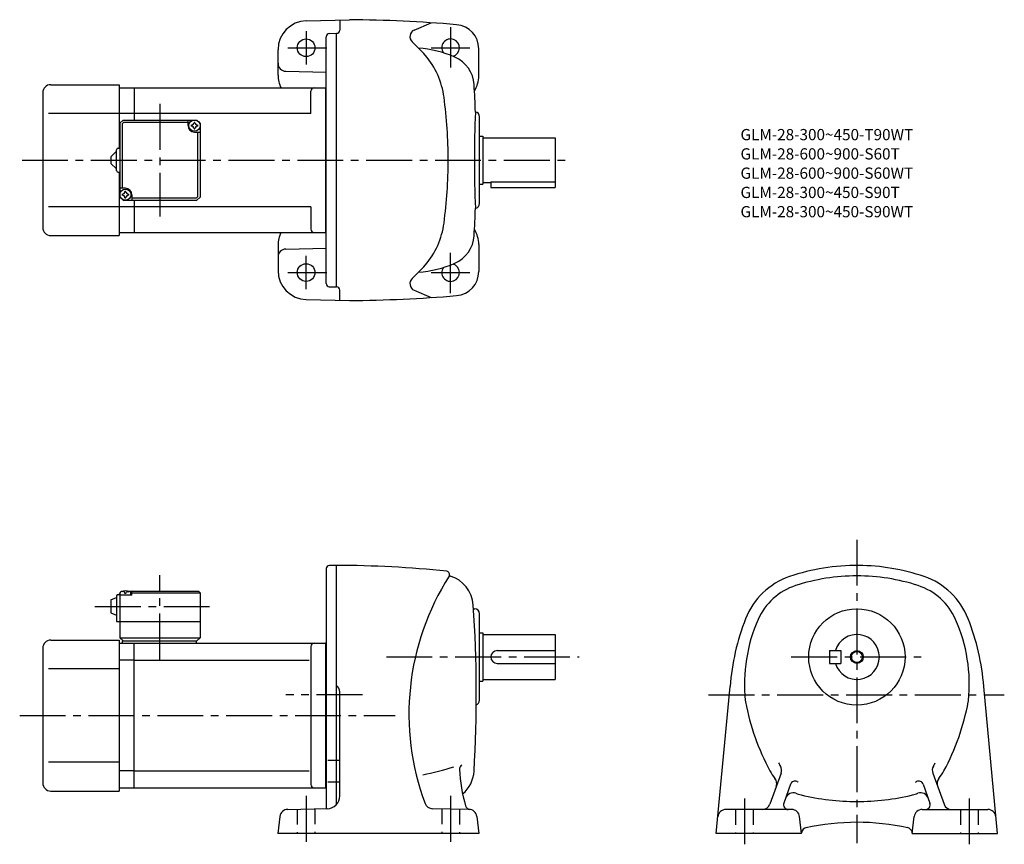
# Model space of a CAD drawing. Extents: x 63 to 676, y 74 to 587.
import ezdxf

# ---------------------------------------------------------------- set-up
doc = ezdxf.new("R2010")
doc.units = 0
doc.header["$LTSCALE"] = 3
doc.header["$MEASUREMENT"] = 0
doc.linetypes.add('HIDDEN2', pattern=[4.7625, 3.175, -1.5875])
doc.linetypes.add('sekkei(A2)', pattern=[14.2875, 9.525, -1.5875, 1.5875, -1.5875])
doc.layers.get('0').update_dxf_attribs({"linetype": 'CONTINUOUS'})
for name, color, linetype in [('CENTER', 3, 'sekkei(A2)'), ('HIDS', 1, 'HIDDEN2'), ('HOJO', 4, 'CONTINUOUS')]:
    doc.layers.add(name, color=color, linetype=linetype)
doc.layers.add('TITLE', color=4, linetype='CONTINUOUS', plot=False)
doc.styles.get("Standard").update_dxf_attribs({"font": 'simplex.shx', "bigfont": 'extfont.shx'})

msp = doc.modelspace()

# ---------------------------------------------------------------- linework, layer by layer
for p, q in [((241.12, 586.48), (268.09, 587.19)), ((262.09, 587.03), (262.09, 580.69)), ((308.39, 580.76), (318.96, 585.26)), ((253.59, 422.8), (253.59, 576.57)), ((255.54, 578.57), (260.09, 578.69)), ((260.09, 420.69), (260.09, 578.69)), ((223.59, 552.68), (223.59, 568.49)), ((348.59, 552.19), (348.59, 569.13)), ((228.46, 555.07), (253.59, 554.41)), ((82.09, 546.69), (124.59, 546.69)), ((124.59, 546.69), (124.59, 507.19)), ((77.09, 541.69), (77.09, 457.69)), ((124.59, 544.69), (134.09, 544.69)), ((134.09, 544.69), (253.09, 544.69)), ((134.09, 544.69), (134.09, 524.69)), ((244.09, 528.69), (244.09, 542.69)), ((253.09, 544.69), (253.59, 545.19)), ((253.09, 544.69), (253.09, 454.69)), ((124.59, 528.69), (80.62, 528.69)), ((134.09, 528.69), (124.59, 528.69)), ((244.09, 528.69), (134.09, 528.69)), ((125.09, 522.69), (127.09, 524.69)), ((125.09, 522.69), (125.09, 476.69)), ((126.49, 522.29), (127.49, 523.29)), ((126.49, 522.29), (126.49, 482.19)), ((127.09, 524.69), (173.09, 524.69)), ((127.49, 523.29), (167.59, 523.29)), ((167.59, 521.19), (167.59, 524.69)), ((173.09, 524.69), (175.09, 522.69)), ((175.09, 522.69), (173.09, 524.69)), ((175.09, 522.69), (175.09, 476.69)), ((349.09, 472.69), (349.09, 526.69)), ((171.59, 517.19), (175.09, 517.19)), ((173.69, 477.09), (173.69, 517.19)), ((349.09, 514.69), (351.09, 514.69)), ((351.09, 514.69), (351.09, 484.69)), ((351.09, 513.69), (396.09, 513.69)), ((396.09, 513.69), (396.09, 482.69)), ((119.59, 501.69), (123.09, 505.19)), ((123.09, 493.19), (123.09, 506.19)), ((124.09, 507.19), (125.09, 507.19)), ((119.59, 501.69), (119.59, 497.69)), ((123.09, 494.19), (119.59, 497.69)), ((124.09, 492.19), (125.09, 492.19)), ((124.59, 492.19), (124.59, 452.69)), ((349.09, 484.69), (351.09, 484.69)), ((351.09, 485.69), (356.09, 485.69)), ((356.09, 486.27), (396.09, 486.27)), ((356.09, 486.27), (356.09, 482.69)), ((128.59, 482.19), (125.09, 482.19)), ((356.09, 482.69), (396.09, 482.69)), ((125.09, 476.69), (127.09, 474.69)), ((125.09, 476.69), (127.09, 474.69)), ((127.09, 474.69), (173.09, 474.69)), ((132.59, 478.19), (132.59, 474.69)), ((172.69, 476.09), (132.59, 476.09)), ((134.09, 474.69), (134.09, 454.69)), ((172.69, 476.09), (173.69, 477.09)), ((175.09, 476.69), (173.09, 474.69)), ((175.09, 476.69), (173.09, 474.69)), ((175.09, 476.69), (173.09, 474.69)), ((124.59, 470.69), (80.62, 470.69)), ((134.09, 470.69), (124.59, 470.69)), ((244.09, 470.69), (134.09, 470.69)), ((244.09, 470.69), (244.09, 456.69)), ((124.59, 454.69), (134.09, 454.69)), ((134.09, 454.69), (253.09, 454.69)), ((253.09, 454.69), (253.59, 454.19)), ((82.09, 452.69), (124.59, 452.69)), ((223.59, 446.7), (223.59, 430.89)), ((228.46, 444.31), (253.59, 444.96)), ((348.59, 447.19), (348.59, 430.24)), ((255.54, 420.81), (260.09, 420.69)), ((262.09, 412.34), (262.09, 418.69)), ((308.39, 418.61), (318.96, 414.11)), ((241.12, 412.89), (268.09, 412.19)), ((253.59, 245.74), (253.59, 245.24)), ((260.09, 247.24), (255.59, 247.24)), ((260.09, 98.45), (260.09, 247.24)), ((253.59, 245.24), (253.59, 95.73)), ((119.59, 225.74), (123.09, 227.24)), ((123.09, 228.24), (123.09, 212.24)), ((124.09, 229.24), (125.09, 229.24)), ((126.09, 231.24), (125.09, 230.24)), ((125.09, 230.24), (126.09, 231.24)), ((125.09, 230.24), (125.09, 202.24)), ((125.09, 228.74), (125.19, 229.86)), ((132.59, 228.74), (125.09, 228.74)), ((126.09, 231.24), (127.25, 231.24)), ((126.56, 230.89), (126.54, 231.1)), ((128.88, 229.82), (128.3, 229.82)), ((129.93, 231.24), (174.09, 231.24)), ((130.62, 230.89), (130.64, 231.1)), ((132.59, 230.74), (131.54, 230.74)), ((132.09, 228.74), (131.99, 229.86)), ((133.09, 231.24), (132.59, 230.74)), ((132.59, 228.74), (132.59, 230.74)), ((132.59, 230.24), (175.09, 230.24)), ((174.09, 231.24), (175.09, 230.24)), ((175.09, 230.24), (175.09, 202.24)), ((119.59, 225.74), (119.59, 217.74)), ((119.59, 217.74), (123.09, 216.24)), ((345.3, 220.24), (346.09, 220.24)), ((349.09, 163.24), (349.09, 217.24)), ((123.09, 212.24), (175.09, 212.24)), ((349.09, 205.24), (351.09, 205.24)), ((351.09, 205.24), (351.09, 175.24)), ((351.09, 204.24), (396.09, 204.24)), ((396.09, 204.24), (396.09, 176.24)), ((82.09, 200.74), (124.59, 200.74)), ((124.59, 200.74), (124.59, 106.74)), ((124.59, 198.74), (134.09, 198.74)), ((125.09, 202.24), (175.09, 202.24)), ((125.09, 202.24), (127.09, 200.24)), ((126.59, 200.24), (126.59, 198.74)), ((126.59, 200.24), (173.09, 200.24)), ((134.09, 198.74), (253.09, 198.74)), ((134.09, 108.74), (134.09, 198.74)), ((172.59, 200.24), (172.59, 198.74)), ((173.09, 200.24), (175.09, 202.24)), ((244.09, 196.74), (244.09, 110.74)), ((253.09, 198.74), (253.59, 199.24)), ((253.09, 198.74), (253.09, 108.74)), ((77.09, 195.74), (77.09, 111.74)), ((360.09, 194.24), (396.09, 194.24)), ((567.06, 194.24), (567.06, 186.24)), ((567.06, 194.24), (574.06, 194.24)), ((574.06, 194.24), (574.06, 186.24)), ((134.09, 188.15), (124.59, 188.15)), ((134.09, 188.15), (243.05, 188.15)), ((360.09, 186.24), (396.09, 186.24)), ((567.06, 186.24), (574.06, 186.24)), ((124.59, 182.74), (80.62, 182.74)), ((349.09, 175.24), (351.09, 175.24)), ((351.09, 176.24), (396.09, 176.24)), ((496.52, 80.24), (505.06, 171.74)), ((671.6, 80.24), (663.06, 171.74)), ((262.09, 103.74), (262.09, 168.49)), ((124.59, 124.74), (80.62, 124.74)), ((259.45, 125.81), (254.53, 125.81)), ((261.63, 125.81), (260.4, 125.81)), ((134.09, 119.33), (124.59, 119.33)), ((134.09, 119.33), (243.05, 119.33)), ((536.81, 117.92), (529.76, 98.53)), ((631.31, 117.92), (638.36, 98.53)), ((259.45, 112.16), (254.53, 112.16)), ((261.67, 112.16), (260.4, 112.16)), ((542.79, 110.94), (538.54, 99.27)), ((625.33, 110.94), (629.58, 99.27)), ((82.09, 106.74), (124.59, 106.74)), ((124.59, 108.74), (134.09, 108.74)), ((134.09, 108.74), (253.09, 108.74)), ((253.09, 108.74), (253.59, 108.24)), ((229.68, 95.32), (254.23, 95.75)), ((342.5, 95.32), (319.76, 95.71)), ((543.39, 95.24), (502.48, 95.24)), ((624.73, 95.24), (665.64, 95.24)), ((224.8, 90.91), (223.54, 80.24)), ((347.37, 90.91), (348.64, 80.24)), ((549.56, 80.24), (548.35, 90.81)), ((618.56, 80.24), (619.77, 90.81)), ((348.64, 80.24), (223.54, 80.24)), ((549.56, 80.24), (496.52, 80.24)), ((618.56, 80.24), (671.6, 80.24))]:
    msp.add_line(p, q)
for centre, radius in [((241.09, 569.69), 5.5), ((171.59, 521.19), 3.5), ((128.59, 478.19), 3.5), ((241.09, 429.69), 5.5), ((584.06, 190.24), 30), ((584.06, 190.24), 3.45)]:
    msp.add_circle(centre, radius)
for centre, radius, start, end in [((241.59, 568.49), 18, 91.5, 180), ((260.09, -312.81), 900, 85.23599, 89.4906), ((333.59, 569.13), 15, 0, 85.23615), ((255.59, 576.57), 2, 91.49841, 180), ((260.09, 580.69), 2, 270, 0), ((310.23, 576.65), 4.5, 114.0801, 227.4339), ((239.54, 499.69), 100, 40.78701, 47.43372), ((331.09, 569.69), 5.5, 285.50742, 214.82539), ((305.84, 499.69), 70, 66.54904, 85.64853), ((277.4, 532.35), 50, 7.50732, 40.7872), ((228.59, 560.07), 5, 180, 268.49921), ((325.74, 545.56), 20, 3.37162, 66.54918), ((241.59, 552.68), 18, 180, 206.3544), ((330.59, 552.19), 18, 328.4494, 0), ((82.09, 541.69), 5, 90, 180), ((-452.91, 499.69), 800, 2.14761, 3.3714), ((246.09, 542.69), 2, 90, 180), ((29.54, 499.69), 300, 0, 7.50714), ((1045.89, 499.69), 700, 177.5466, 182.4541), ((346.09, 526.69), 3, 0, 81.63206), ((171.59, 521.19), 4, 180, 270), ((171.59, 521.19), 2.05, 171.93804, 180), ((171.59, 521.19), 2.05, 180, 188.06196), ((169.56, 523.22), 1.74, 269.99869, 0.00131), ((171.59, 521.19), 2.05, 90, 98.06196), ((171.59, 521.19), 2.05, 81.93804, 90), ((173.62, 523.22), 1.74, 179.99869, 270.00131), ((171.59, 521.19), 2.05, 0, 8.06196), ((171.59, 521.19), 2.05, 351.93804, 0), ((169.56, 519.16), 1.74, 359.99869, 90.00131), ((171.59, 521.19), 2.05, 261.93804, 270), ((171.59, 521.19), 2.05, 270, 278.06196), ((173.62, 519.16), 1.74, 89.99869, 180.00131), ((124.09, 506.19), 1, 90, 180), ((29.54, 499.69), 300, 352.49286, 0), ((124.09, 493.19), 1, 180, 270), ((128.59, 478.19), 2.05, 171.93804, 180), ((126.56, 480.22), 1.74, 269.99869, 0.00131), ((128.59, 478.19), 2.05, 90, 98.06196), ((128.59, 478.19), 4, 0, 90), ((128.59, 478.19), 2.05, 81.93804, 90), ((130.62, 480.22), 1.74, 179.99869, 270.00131), ((128.59, 478.19), 2.05, 0, 8.06196), ((128.59, 478.19), 2.05, 180, 188.06196), ((126.56, 476.16), 1.74, 359.99869, 90.00131), ((128.59, 478.19), 2.05, 261.93804, 270), ((128.59, 478.19), 2.05, 270, 278.06196), ((130.62, 476.16), 1.74, 89.99869, 180.00131), ((128.59, 478.19), 2.05, 351.93804, 0), ((346.09, 472.69), 3, 278.36794, 0), ((-452.91, 499.69), 800, 356.6286, 357.85281), ((277.4, 467.02), 50, 319.2128, 352.49268), ((82.09, 457.69), 5, 180, 270), ((241.59, 446.7), 18, 153.6456, 180), ((246.09, 456.69), 2, 180, 270), ((330.59, 447.19), 18, 0, 31.5506), ((325.74, 453.82), 20, 293.45082, 356.62838), ((228.59, 439.31), 5, 91.50079, 180), ((305.84, 499.69), 70, 274.35147, 293.45096), ((241.59, 430.89), 18, 180, 268.5), ((239.54, 499.69), 100, 312.56628, 319.21299), ((331.09, 429.69), 5.5, 145.17461, 74.49258), ((333.59, 430.24), 15, 274.76385, 0), ((310.23, 422.72), 4.5, 132.5661, 245.9199), ((255.59, 422.8), 2, 180, 268.49912), ((260.09, 418.69), 2, 0, 90), ((260.09, 1312.19), 900, 270.5094, 274.76401), ((255.59, 245.24), 2, 90, 180), ((260.09, -403.76), 651, 83.95747, 90.00012), ((584.06, 117.24), 130, 89.56044, 108.8012), ((584.06, 117.24), 130, 71.19986, 89.55969), ((465.13, 154.74), 160, 147.5622, 200.3997), ((328.41, 241.64), 2, 327.56271, 83.95761), ((330.85, 241.08), 0.5, 167.21021, 253.9436), ((325.18, 221.38), 20, 3.38076, 73.94338), ((556.67, 197.71), 45, 108.8013, 158.67059), ((584.06, 117.24), 123.5, 90, 107.9968), ((584.06, 117.24), 123.5, 72.00317, 90), ((611.45, 197.71), 45, 21.32944, 71.19866), ((557.8, 198.08), 38.5, 107.9971, 156.1767), ((610.32, 198.08), 38.5, 23.82332, 72.00289), ((124.09, 228.24), 1, 90, 180), ((126.48, 229.75), 1.3, 105.88085, 175), ((128.59, 222.34), 9, 74.11915, 105.88085), ((130.7, 229.75), 1.3, 5, 74.11915), ((-452.91, 166.74), 800, 356.58227, 4.00107), ((346.09, 217.24), 3, 0, 90), ((652.61, 160.24), 148, 158.6703, 175.5437), ((614.06, 173.24), 100, 156.17641, 185.8535), ((554.06, 173.24), 100, 354.14755, 23.82356), ((515.51, 160.24), 148, 4.45628, 21.32965), ((584.06, 190.24), 14, 196.60139, 163.3983), ((82.09, 195.74), 5, 90, 180), ((246.09, 196.74), 2, 90, 180), ((360.09, 190.24), 4, 90, 270), ((257.09, 168.49), 5, 0, 53.13131), ((346.09, 163.24), 3, 288.96469, 0), ((524.53, 164.06), 10, 185.85319, 190.77699), ((662.06, 190.24), 150, 190.7773, 208.22459), ((506.06, 190.24), 150, 331.77539, 349.2236), ((643.59, 164.06), 10, 349.22351, 354.14731), ((339.59, 120.31), 3, 121.0964, 182.9534), ((556.33, 133.49), 22.9, 203.57809, 209.7906), ((611.79, 133.49), 22.9, 330.20938, 336.42186), ((272.98, 312.63), 200, 281.74921, 287.51669), ((436.46, 125.31), 100, 182.9073, 196.1897), ((325.7, 120.24), 20, 310.01361, 356.58249), ((556.33, 133.49), 30, 208.2244, 219.0275), ((532.12, 119.63), 5, 340.00018, 29.79061), ((636.01, 119.63), 5, 150.2094, 199.9998), ((611.79, 133.49), 30, 320.9725, 331.7756), ((82.09, 111.74), 5, 180, 270), ((246.09, 110.74), 2, 180, 270), ((529.14, 111.45), 5, 339.9996, 39.02756), ((545.61, 109.91), 3, 65.54543, 160), ((556.33, 133.49), 22.9, 245.5457, 247.3779), ((611.79, 133.49), 22.9, 292.62207, 294.45432), ((622.51, 109.91), 3, 19.99997, 114.4546), ((638.98, 111.45), 5, 140.9724, 200.0004), ((544.35, 100.6), 5, 69.98042, 159.9997), ((556.33, 133.49), 30, 249.9803, 256.6379), ((584.06, 250.24), 150, 256.638, 270), ((584.06, 250.24), 150, 270, 283.362), ((611.79, 133.49), 30, 283.36209, 290.01971), ((623.77, 100.6), 5, 20.00031, 110.0196), ((254.09, 103.74), 8, 271.00021, 0), ((319.85, 100.71), 5, 200.3994, 269.00009), ((525.06, 100.24), 5, 270, 340.00008), ((541.36, 98.24), 3, 159.9997, 270), ((626.76, 98.24), 3, 270, 20.00031), ((643.06, 100.24), 5, 199.99989, 270), ((229.77, 90.32), 5, 91.00028, 173.23579), ((343.31, 98.27), 3, 196.18961, 263.54199), ((342.41, 90.32), 5, 6.78568, 88.99987), ((502.48, 90.24), 5, 90, 174.66769), ((543.39, 90.24), 5, 6.50749, 90), ((624.73, 90.24), 5, 90, 173.49249), ((665.64, 90.24), 5, 5.3321, 90), ((584.06, -62.76), 150, 77.82056, 102.244), ((553.44, 80.01), 4, 96.95708, 169.4585), ((614.69, 80), 4, 10.71911, 80.54208)]:
    msp.add_arc(centre, radius, start, end)
for points in [[(128.3, 229.82), (128.28, 229.98), (128.23, 230.33), (127.79, 230.76), (127.19, 230.98), (126.76, 230.91), (126.56, 230.89)], [(128.88, 229.82), (128.9, 229.98), (128.95, 230.33), (129.39, 230.76), (129.99, 230.98), (130.42, 230.91), (130.62, 230.89)]]:
    msp.add_open_spline(points, degree=3, knots=[0, 0, 0, 0, 0.460136, 1.049887, 1.713743, 2.320348, 2.320348, 2.320348, 2.320348])
at = {"layer": 'CENTER'}
for p, q in [((331.09, 582.53), (331.09, 557.44)), ((241.09, 580.03), (241.09, 559.3)), ((229.65, 569.69), (254.1, 569.69)), ((318.95, 569.69), (343.13, 569.69)), ((150.09, 534.69), (150.09, 464.69)), ((64.18, 499.69), (404.77, 499.69)), ((331.09, 416.85), (331.09, 441.94)), ((241.09, 419.35), (241.09, 440.08)), ((229.65, 429.69), (254.1, 429.69)), ((318.95, 429.69), (343.13, 429.69)), ((584.06, 263.27), (584.06, 74.2)), ((150.09, 188.74), (150.09, 241.24)), ((109.59, 221.74), (185.09, 221.74)), ((291.05, 190.24), (411.09, 190.24)), ((543.22, 190.24), (624.64, 190.24)), ((276.21, 166.74), (228.44, 166.74)), ((491.63, 166.74), (675.86, 166.74)), ((62.74, 153.74), (296.55, 153.74)), ((241.09, 103.66), (241.09, 73.78)), ((331.09, 103.66), (331.09, 73.78)), ((514.06, 101.98), (514.06, 73.54)), ((654.06, 101.98), (654.06, 73.54))]:
    msp.add_line(p, q, dxfattribs=at)
at = {"layer": 'HIDS'}
for p, q in [((235.59, 95.42), (235.59, 80.24)), ((246.59, 95.61), (246.59, 80.24)), ((325.59, 95.61), (325.59, 80.24)), ((336.59, 95.42), (336.59, 80.24)), ((508.56, 95.24), (508.56, 80.24)), ((519.56, 95.24), (519.56, 80.24)), ((648.56, 95.24), (648.56, 80.24)), ((659.56, 95.24), (659.56, 80.24))]:
    msp.add_line(p, q, dxfattribs=at)
at = {"layer": 'HOJO'}
msp.add_circle((584.06, 190.24), 4, dxfattribs=at)

# ---------------------------------------------------------------- texts
at = {"layer": 'TITLE'}
for s, p in [('GLM-28-300~450-T90WT', (511.57, 512.1)), ('GLM-28-600~900-S60T', (511.57, 500.1)), ('GLM-28-600~900-S60WT', (511.57, 488.1)), ('GLM-28-300~450-S90T', (511.57, 476.1)), ('GLM-28-300~450-S90WT', (511.57, 464.1))]:
    msp.add_text(s, height=7, dxfattribs=at).set_placement(p)

doc.saveas('drawing.dxf')
